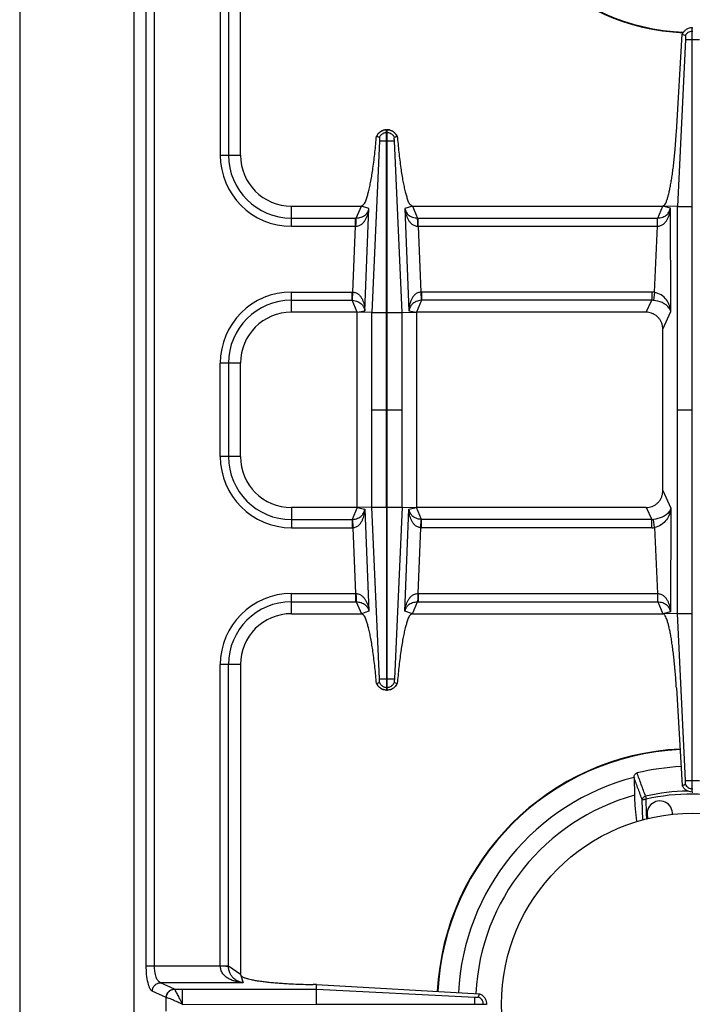
# Model space of a CAD drawing. Units: millimetres. Extents: x 11 to 1836, y 641 to 2568.
# Drawn here: x 302 to 460, y 875 to 1107 of the extents above; entities that cross this region are included whole.
import ezdxf

# ---------------------------------------------------------------- set-up
doc = ezdxf.new("R2010")
doc.units = ezdxf.units.MM
doc.layers.add('AXES', color=7, linetype='Continuous')

msp = doc.modelspace()

# ---------------------------------------------------------------- linework, layer by layer
at = {"color": 7, "linetype": 'Continuous'}
for p, q in [((329.02, 762.28), (329.02, 1268.28)), ((302.02, 1245.28), (302.02, 785.28)), ((354.02, 1075.28), (354.02, 1148.28)), ((460.42, 1105.28), (460.62, 1105.28)), ((460.42, 925.28), (460.42, 1105.28)), ((456.72, 1080.73), (458.09, 1103.76)), ((458.9, 1102.53), (457.01, 1063.21)), ((458.9, 1102.53), (457.01, 1063.21)), ((458.09, 1103.76), (458.86, 1103.47)), ((458.1, 1103.76), (458.86, 1103.46)), ((388.47, 1081.28), (388.57, 1081.28)), ((388.47, 1038.21), (388.47, 1081.28)), ((388.57, 1038.21), (388.57, 1081.28)), ((386.07, 1079.72), (386.76, 1079.48)), ((386.11, 1079.71), (386.75, 1079.48)), ((390.29, 1079.48), (390.97, 1079.72)), ((390.29, 1079.48), (390.93, 1079.71)), ((366.02, 1063.28), (382.53, 1063.28)), ((394.52, 1063.28), (453.52, 1063.28)), ((457.01, 1063.21), (453.52, 1063.28)), ((457.01, 967.36), (457.01, 1063.21)), ((381.52, 1038.28), (366.02, 1038.28)), ((384.94, 1038.21), (381.52, 1038.28)), ((381.52, 992.28), (381.52, 1038.28)), ((392.11, 1038.21), (395.52, 1038.28)), ((449.62, 1038.28), (395.52, 1038.28)), ((395.52, 1038.28), (395.52, 992.28)), ((453.52, 996.29), (453.52, 1034.27)), ((354.02, 1004.28), (354.02, 1026.28)), ((381.52, 992.28), (366.02, 992.28)), ((384.94, 992.35), (381.52, 992.28)), ((388.47, 992.36), (388.47, 949.28)), ((388.57, 949.28), (388.57, 992.36)), ((392.11, 992.35), (395.52, 992.28)), ((449.62, 992.28), (395.52, 992.28)), ((366.02, 967.28), (382.53, 967.28)), ((394.52, 967.28), (453.52, 967.28)), ((457.01, 967.36), (453.52, 967.28)), ((458.9, 928.03), (457.01, 967.36)), ((458.9, 928.03), (457.01, 967.36)), ((354.02, 955.28), (354.02, 882.28)), ((386.07, 950.84), (386.76, 951.08)), ((386.11, 950.86), (386.75, 951.08)), ((390.29, 951.08), (390.93, 950.86)), ((390.29, 951.08), (390.97, 950.84)), ((388.47, 949.28), (388.57, 949.28)), ((456.72, 949.84), (458.09, 926.81)), ((446.76, 928.67), (446.86, 924.52)), ((458.09, 926.81), (458.86, 927.09)), ((458.1, 926.8), (458.86, 927.1)), ((460.42, 925.28), (460.62, 925.28)), ((371.97, 879.95), (371.13, 879.96)), ((371.95, 878.86), (371.97, 879.95)), ((371.97, 879.95), (410.38, 877.77)), ((371.94, 875.33), (371.94, 878.86)), ((410.12, 877.01), (410.38, 877.77)), ((410.12, 877.01), (410.38, 877.77)), ((371.94, 875.33), (412.02, 875.33)), ((412.02, 875.33), (412.02, 875.23))]:
    msp.add_line(p, q, dxfattribs=at)
at = {"color": 9, "linetype": 'Continuous', "true_color": 0xbdbabd}
for p, q in [((331.84, 884.35), (331.84, 1146.22)), ((333.77, 884.35), (333.77, 1146.22)), ((349.27, 1146.22), (349.27, 1075.28)), ((351.21, 1146.27), (351.21, 1075.28)), ((460.42, 1104.51), (460.62, 1104.51)), ((458.9, 1102.53), (462.15, 1102.53)), ((388.47, 1080.64), (388.57, 1080.64)), ((386.76, 1078.66), (384.94, 1038.21)), ((388.47, 1078.65), (388.57, 1078.65)), ((392.11, 1038.21), (390.28, 1078.65)), ((349.27, 1075.28), (354.02, 1075.28)), ((366.02, 1058.53), (366.02, 1063.28)), ((381.3, 1060.46), (382.53, 1063.28)), ((384.3, 1062.69), (382.53, 1063.28)), ((383.34, 1038.62), (384.3, 1062.69)), ((394.52, 1063.28), (392.75, 1062.69)), ((392.75, 1062.69), (393.71, 1038.62)), ((394.52, 1063.28), (395.75, 1060.46)), ((452.32, 1060.46), (453.52, 1063.28)), ((455.31, 1062.82), (453.52, 1063.28)), ((455.45, 1038.47), (455.31, 1062.82)), ((457.01, 1063.2), (460.42, 1063.2)), ((366.02, 1060.46), (381.16, 1060.46)), ((381.16, 1060.46), (381.3, 1060.46)), ((381.16, 1058.53), (381.16, 1060.46)), ((395.75, 1060.46), (395.89, 1060.46)), ((395.89, 1060.46), (452.32, 1060.46)), ((395.89, 1058.53), (395.89, 1060.46)), ((452.27, 1058.53), (452.27, 1060.46)), ((366.02, 1058.53), (381.16, 1058.53)), ((380.53, 1043.03), (381.16, 1058.53)), ((381.16, 1058.53), (381.24, 1058.53)), ((395.81, 1058.53), (395.89, 1058.53)), ((395.89, 1058.53), (452.27, 1058.53)), ((395.89, 1058.53), (396.52, 1043.03)), ((451.53, 1043), (452.27, 1058.53)), ((366.02, 1043.03), (380.34, 1043.03)), ((366.02, 1038.28), (366.02, 1043.03)), ((380.34, 1041.1), (380.34, 1043.03)), ((380.45, 1041.09), (380.53, 1043.03)), ((396.52, 1043.03), (396.6, 1041.09)), ((450.91, 1043.03), (396.71, 1043.03)), ((396.71, 1043.03), (396.71, 1041.1)), ((450.91, 1043.03), (450.91, 1041.1)), ((451.53, 1043), (451.33, 1041.08)), ((366.02, 1041.1), (380.34, 1041.1)), ((381.52, 1038.28), (380.34, 1041.1)), ((396.71, 1041.1), (395.52, 1038.28)), ((450.91, 1041.1), (396.71, 1041.1)), ((449.62, 1038.28), (450.91, 1041.1)), ((381.52, 1038.28), (383.34, 1038.62)), ((384.94, 1038.21), (388.47, 1038.21)), ((384.94, 992.35), (384.94, 1038.21)), ((388.47, 992.36), (388.47, 1038.21)), ((388.57, 1038.21), (392.11, 1038.21)), ((388.57, 992.36), (388.57, 1038.21)), ((392.11, 992.35), (392.11, 1038.21)), ((393.71, 1038.62), (395.52, 1038.28)), ((453.52, 1034.27), (455.45, 1038.47)), ((354.02, 1026.28), (349.27, 1026.28)), ((349.27, 1004.28), (349.27, 1026.28)), ((351.21, 1026.28), (351.21, 1004.28)), ((384.94, 1015.28), (388.47, 1015.28)), ((388.57, 1015.28), (392.11, 1015.28)), ((457.01, 1015.28), (460.42, 1015.28)), ((354.02, 1004.28), (349.27, 1004.28)), ((453.52, 996.29), (455.45, 992.1)), ((366.02, 992.28), (366.02, 987.53)), ((381.52, 992.28), (380.34, 989.46)), ((381.52, 992.28), (383.34, 991.94)), ((383.34, 991.94), (384.3, 967.87)), ((384.94, 992.36), (388.47, 992.36)), ((386.76, 951.91), (384.94, 992.35)), ((388.57, 992.36), (392.11, 992.36)), ((392.11, 992.35), (390.28, 951.91)), ((392.75, 967.87), (393.71, 991.94)), ((393.71, 991.94), (395.52, 992.28)), ((396.71, 989.46), (395.52, 992.28)), ((449.62, 992.28), (450.91, 989.46)), ((455.45, 992.1), (455.31, 967.74)), ((366.02, 989.46), (380.34, 989.46)), ((380.34, 989.46), (380.34, 987.53)), ((380.45, 989.47), (380.53, 987.54)), ((396.52, 987.54), (396.6, 989.47)), ((450.91, 989.46), (396.71, 989.46)), ((396.71, 987.53), (396.71, 989.46)), ((450.91, 987.53), (450.91, 989.46)), ((451.53, 987.56), (451.33, 989.48)), ((366.02, 987.53), (380.34, 987.53)), ((380.53, 987.54), (381.16, 972.03)), ((395.89, 972.03), (396.52, 987.54)), ((450.91, 987.53), (396.71, 987.53)), ((451.53, 987.56), (452.27, 972.03)), ((366.02, 972.03), (381.16, 972.03)), ((366.02, 967.28), (366.02, 972.03)), ((381.16, 972.03), (381.24, 972.03)), ((381.16, 972.03), (381.16, 970.1)), ((395.81, 972.03), (395.89, 972.03)), ((395.89, 972.03), (452.27, 972.03)), ((395.89, 972.03), (395.89, 970.1)), ((452.27, 972.03), (452.3, 972.03)), ((452.27, 972.03), (452.27, 970.1)), ((366.02, 970.1), (381.16, 970.1)), ((381.16, 970.1), (381.3, 970.1)), ((381.3, 970.1), (382.53, 967.28)), ((394.52, 967.28), (395.75, 970.1)), ((395.75, 970.1), (395.89, 970.1)), ((395.89, 970.1), (452.32, 970.1)), ((452.32, 970.1), (453.52, 967.28)), ((384.3, 967.87), (382.53, 967.28)), ((394.52, 967.28), (392.75, 967.87)), ((455.31, 967.74), (453.52, 967.28)), ((457.01, 967.36), (460.42, 967.36)), ((354.02, 955.28), (349.27, 955.28)), ((349.27, 884.35), (349.27, 955.28)), ((351.21, 884.29), (351.21, 955.28)), ((388.47, 951.91), (388.57, 951.91)), ((388.47, 949.93), (388.57, 949.93)), ((458.9, 928.03), (462.15, 928.03)), ((460.42, 926.05), (460.62, 926.05)), ((448.82, 918.67), (448.68, 923.43)), ((449.46, 924.3), (449.62, 923.6)), ((449.72, 920.18), (449.62, 923.6)), ((449.72, 920.18), (449.62, 923.6)), ((449.76, 918.88), (449.72, 920.18)), ((331.84, 884.35), (351.21, 884.35)), ((354.02, 882.28), (351.21, 884.29)), ((354.02, 882.28), (354.66, 880.38)), ((354.66, 880.38), (335.19, 880.38)), ((338.47, 878.87), (335.19, 880.38)), ((336.54, 876.89), (333.25, 878.39)), ((336.54, 873.68), (336.54, 876.89)), ((336.58, 876.88), (336.54, 876.89)), ((338.49, 878.86), (338.47, 878.87)), ((338.49, 878.86), (371.95, 878.86)), ((340.4, 875.33), (340.4, 878.86)), ((371.95, 878.86), (409.27, 877)), ((340.4, 875.28), (371.94, 875.33)), ((409.27, 875.23), (409.27, 875.33)), ((411.26, 875.23), (411.26, 875.33))]:
    msp.add_line(p, q, dxfattribs=at)
for points in [[(380.34, 1041.1), (380.39, 1041.1), (380.45, 1041.09)], [(396.71, 1041.1), (396.65, 1041.1), (396.6, 1041.09)], [(380.34, 989.46), (380.39, 989.47), (380.45, 989.47)], [(396.71, 989.46), (396.65, 989.47), (396.6, 989.47)], [(340.38, 875.32), (340.38, 875.32), (340.4, 875.29), (340.4, 875.3)]]:
    msp.add_lwpolyline(points, dxfattribs=at)
at = {"color": 7, "linetype": 'Continuous'}
for centre, radius, start, end in [((460.52, 1155.28), 51.2, 182.8552, 267.5801), ((388.52, 1078.69), 2.59, 91.0742, 92.7137), ((388.53, 1078.69), 2.59, 87.2914, 88.9259), ((388.59, 1078.54), 2.78, 152.047, 154.8624), ((388.45, 1078.53), 2.79, 25.1458, 35.3357), ((366.02, 1075.28), 12, 180, 270), ((366.02, 1026.28), 12, 90, 180), ((366.02, 1004.28), 12, 180, 270), ((366.02, 955.28), 12, 90, 180), ((388.59, 952.02), 2.78, 205.1376, 207.953), ((388.45, 952.03), 2.79, 324.6643, 334.8542), ((388.52, 951.87), 2.59, 267.2863, 268.9258), ((388.53, 951.87), 2.59, 271.0741, 272.7086), ((460.52, 875.28), 60.2, 92.8006, 177.0837), ((460.52, 875.28), 56.05, 92.7562, 103.4935), ((460.52, 875.28), 55.2, 104.4392, 177.1265), ((448.12, 928.7), 1.36, 178.4434, 181.3546), ((460.52, 875.28), 51.1, 105.5128, 177.1334)]:
    msp.add_arc(centre, radius, start, end, dxfattribs=at)
at = {"color": 9, "linetype": 'Continuous', "true_color": 0xbdbabd}
for centre, radius, start, end in [((460.52, 1155.28), 51.08, 182.8579, 267.7115), ((366.02, 1075.28), 16.75, 180, 270), ((366.02, 1075.28), 14.82, 180, 270), ((366.02, 1026.28), 16.75, 90, 180), ((380.34, 1038.58), 4.45, 87.5225, 89.9989), ((396.71, 1038.58), 4.45, 90.001, 92.4775), ((450.91, 1037.18), 5.85, 83.9458, 90.0034), ((366.02, 1026.28), 14.82, 90, 180), ((450.97, 1037.29), 3.81, 84.6391, 90.8687), ((366.02, 1004.28), 16.75, 180, 270), ((366.02, 1004.28), 14.82, 180, 270), ((450.97, 993.28), 3.81, 269.1313, 275.3609), ((380.34, 991.98), 4.45, 270.0011, 272.4775), ((396.71, 991.98), 4.45, 267.5225, 269.999), ((450.91, 993.38), 5.85, 269.9966, 276.0542), ((366.02, 955.28), 16.75, 90, 180), ((366.02, 955.28), 14.82, 90, 180), ((460.52, 875.28), 60.08, 92.8007, 177.0933), ((460.52, 875.28), 50.25, 91.2175, 102.7143), ((460.52, 875.28), 49.53, 77.2854, 102.7147)]:
    msp.add_arc(centre, radius, start, end, dxfattribs=at)
at = {"color": 7, "linetype": 'Continuous'}
for points, knots in [([(460.42, 1105.28), (460.18, 1105.25), (459.69, 1105.2), (459.03, 1104.87), (458.46, 1104.39), (458.22, 1103.97), (458.09, 1103.76)], [0, 0, 0, 0, 0.727846, 1.461454, 2.191975, 2.916678, 2.916678, 2.916678, 2.916678]), ([(458.86, 1103.47), (458.87, 1103.41), (458.9, 1103.29), (458.9, 1103.07), (458.9, 1102.82), (458.9, 1102.62), (458.9, 1102.53)], [0, 0, 0, 0, 0.1835512, 0.3711957, 0.6582099, 0.9429288, 0.9429288, 0.9429288, 0.9429288]), ([(388.4, 1081.28), (388.17, 1081.25), (387.69, 1081.19), (387.05, 1080.88), (386.51, 1080.43), (386.26, 1080.04), (386.14, 1079.84)], [0, 0, 0, 0, 0.705975, 1.41704, 2.110393, 2.798893, 2.798893, 2.798893, 2.798893]), ([(390.72, 1080.15), (390.52, 1080.37), (390.12, 1080.83), (389.45, 1081.14), (388.96, 1081.25), (388.75, 1081.27), (388.65, 1081.28)], [0, 0, 0, 0, 0.906442, 1.817988, 2.128412, 2.43746, 2.43746, 2.43746, 2.43746]), ([(453.52, 1063.28), (453.74, 1063.43), (454.18, 1063.72), (454.42, 1064.49), (454.66, 1065.22), (454.9, 1066.04), (455.11, 1066.95), (455.33, 1068.03), (455.53, 1069.19), (455.73, 1070.49), (455.92, 1071.85), (456.1, 1073.33), (456.26, 1074.86), (456.43, 1076.63), (456.59, 1078.58), (456.68, 1080.01), (456.72, 1080.73)], [0, 0, 0, 0, 0.758721, 1.54069, 2.317426, 3.082273, 4.10341, 5.1297, 6.380275, 7.628918, 9.068477, 10.508691, 12.096655, 13.684419, 15.832536, 17.980669, 17.980669, 17.980669, 17.980669]), ([(382.53, 1063.28), (382.8, 1063.46), (383.34, 1063.83), (383.64, 1064.8), (383.95, 1065.7), (384.23, 1066.73), (384.5, 1067.87), (384.76, 1069.22), (385.01, 1070.67), (385.36, 1072.94), (385.73, 1075.96), (385.96, 1078.46), (386.07, 1079.72)], [0, 0, 0, 0, 0.946829, 1.922878, 2.892892, 3.847955, 5.123418, 6.40537, 7.96774, 9.527631, 13.304349, 17.080934, 17.080934, 17.080934, 17.080934]), ([(386.76, 1079.48), (386.88, 1079.7), (387.14, 1080.14), (387.58, 1080.38), (387.81, 1080.5)], [0, 0, 0, 0, 0.745165, 1.490427, 1.490427, 1.490427, 1.490427]), ([(386.76, 1079.48), (386.76, 1079.47), (386.77, 1079.44), (386.78, 1079.33), (386.8, 1079.15), (386.77, 1078.99), (386.76, 1078.91)], [0, 0, 0, 0, 0.0452091, 0.0905896, 0.3307322, 0.5693153, 0.5693153, 0.5693153, 0.5693153]), ([(386.76, 1078.91), (386.77, 1078.88), (386.78, 1078.8), (386.77, 1078.73), (386.76, 1078.69)], [0, 0, 0, 0, 0.1115062, 0.2222969, 0.2222969, 0.2222969, 0.2222969]), ([(386.76, 1078.65), (386.79, 1078.65), (386.86, 1078.65), (387.17, 1078.66), (387.71, 1078.66), (388.22, 1078.65), (388.47, 1078.65)], [0, 0, 0, 0, 0.093107, 0.186238, 0.948438, 1.710616, 1.710616, 1.710616, 1.710616]), ([(388.57, 1078.65), (388.68, 1078.65), (388.88, 1078.65), (389.27, 1078.65), (389.74, 1078.65), (390.1, 1078.65), (390.28, 1078.65)], [0, 0, 0, 0, 0.306519, 0.613047, 1.161891, 1.710622, 1.710622, 1.710622, 1.710622]), ([(389.24, 1080.5), (389.47, 1080.38), (389.91, 1080.14), (390.17, 1079.7), (390.29, 1079.48)], [0, 0, 0, 0, 0.745263, 1.490427, 1.490427, 1.490427, 1.490427]), ([(390.28, 1078.91), (390.28, 1078.94), (390.27, 1079), (390.27, 1079.12), (390.26, 1079.28), (390.28, 1079.41), (390.29, 1079.48)], [0, 0, 0, 0, 0.0825407, 0.1655792, 0.3685545, 0.5691112, 0.5691112, 0.5691112, 0.5691112]), ([(390.28, 1078.65), (390.28, 1078.67), (390.28, 1078.69), (390.28, 1078.73), (390.28, 1078.78), (390.28, 1078.82), (390.28, 1078.85), (390.28, 1078.85), (390.29, 1078.85)], [0, 0, 0, 0, 0.0407574, 0.0787322, 0.122255, 0.179858, 0.1935008, 0.200878, 0.200878, 0.200878, 0.200878]), ([(390.97, 1079.72), (391.09, 1078.46), (391.32, 1075.95), (391.69, 1072.93), (392.04, 1070.66), (392.29, 1069.21), (392.55, 1067.86), (392.82, 1066.73), (393.11, 1065.7), (393.41, 1064.79), (393.71, 1063.83), (394.25, 1063.46), (394.52, 1063.28)], [0, 0, 0, 0, 3.781876, 7.563893, 9.122957, 10.68451, 11.965528, 13.240034, 14.194044, 15.163054, 16.136724, 17.081079, 17.081079, 17.081079, 17.081079]), ([(453.52, 1034.27), (453.51, 1034.51), (453.49, 1034.99), (453.33, 1035.57), (453.15, 1036.01), (452.99, 1036.32), (452.8, 1036.62), (452.59, 1036.9), (452.35, 1037.16), (452.09, 1037.4), (451.81, 1037.61), (451.51, 1037.79), (451.2, 1037.95), (450.79, 1038.11), (450.26, 1038.25), (449.83, 1038.27), (449.62, 1038.28)], [0, 0, 0, 0, 0.71695, 1.433888, 1.788917, 2.143949, 2.49657, 2.849184, 3.19984, 3.550495, 3.899887, 4.249277, 4.598262, 4.947247, 5.583654, 6.219796, 6.219796, 6.219796, 6.219796]), ([(449.62, 992.28), (449.85, 992.29), (450.32, 992.32), (450.89, 992.48), (451.31, 992.66), (451.62, 992.83), (451.91, 993.03), (452.18, 993.25), (452.44, 993.49), (452.67, 993.76), (452.87, 994.04), (453.05, 994.35), (453.2, 994.67), (453.36, 995.1), (453.5, 995.64), (453.51, 996.07), (453.52, 996.29)], [0, 0, 0, 0, 0.699155, 1.398304, 1.747291, 2.096286, 2.445846, 2.795405, 3.146368, 3.497335, 3.850361, 4.203391, 4.558881, 4.914376, 5.56719, 6.219767, 6.219767, 6.219767, 6.219767]), ([(386.07, 950.84), (385.96, 952.1), (385.73, 954.61), (385.35, 957.63), (385.01, 959.9), (384.76, 961.35), (384.5, 962.7), (384.23, 963.84), (383.94, 964.87), (383.63, 965.77), (383.34, 966.73), (382.8, 967.1), (382.53, 967.28)], [0, 0, 0, 0, 3.781876, 7.563893, 9.122957, 10.68451, 11.965528, 13.240034, 14.194044, 15.163054, 16.136724, 17.081079, 17.081079, 17.081079, 17.081079]), ([(394.52, 967.28), (394.25, 967.1), (393.7, 966.73), (393.41, 965.77), (393.1, 964.86), (392.81, 963.83), (392.55, 962.69), (392.29, 961.34), (392.04, 959.89), (391.69, 957.62), (391.32, 954.61), (391.09, 952.1), (390.97, 950.84)], [0, 0, 0, 0, 0.946829, 1.922878, 2.892892, 3.847955, 5.123418, 6.40537, 7.96774, 9.527631, 13.304349, 17.080934, 17.080934, 17.080934, 17.080934]), ([(456.72, 949.84), (456.65, 950.94), (456.51, 953.16), (456.25, 955.86), (456.02, 957.94), (455.83, 959.35), (455.64, 960.7), (455.44, 961.92), (455.23, 963.06), (455.01, 964.04), (454.79, 964.94), (454.57, 965.65), (454.35, 966.28), (454.12, 966.74), (453.89, 967.15), (453.64, 967.24), (453.52, 967.28)], [0, 0, 0, 0, 3.326454, 6.652913, 8.136279, 9.62006, 10.924676, 12.228012, 13.312923, 14.401541, 15.246429, 16.0817, 16.646968, 17.234127, 17.633208, 17.999341, 17.999341, 17.999341, 17.999341]), ([(386.76, 951.91), (386.79, 951.91), (386.86, 951.91), (387.17, 951.91), (387.71, 951.91), (388.22, 951.91), (388.47, 951.91)], [0, 0, 0, 0, 0.093107, 0.186238, 0.948438, 1.710616, 1.710616, 1.710616, 1.710616]), ([(386.76, 951.65), (386.77, 951.69), (386.78, 951.76), (386.77, 951.83), (386.76, 951.87)], [0, 0, 0, 0, 0.1115062, 0.2222969, 0.2222969, 0.2222969, 0.2222969]), ([(386.76, 951.08), (386.76, 951.1), (386.77, 951.13), (386.78, 951.24), (386.8, 951.41), (386.77, 951.57), (386.76, 951.65)], [0, 0, 0, 0, 0.0452091, 0.0905896, 0.3307322, 0.5693153, 0.5693153, 0.5693153, 0.5693153]), ([(386.76, 951.08), (386.88, 950.86), (387.14, 950.42), (387.58, 950.18), (387.81, 950.06)], [0, 0, 0, 0, 0.745165, 1.490427, 1.490427, 1.490427, 1.490427]), ([(388.57, 951.91), (388.68, 951.91), (388.88, 951.91), (389.27, 951.91), (389.74, 951.92), (390.1, 951.91), (390.28, 951.91)], [0, 0, 0, 0, 0.306519, 0.613047, 1.161891, 1.710622, 1.710622, 1.710622, 1.710622]), ([(389.24, 950.06), (389.47, 950.18), (389.91, 950.42), (390.17, 950.86), (390.29, 951.08)], [0, 0, 0, 0, 0.745263, 1.490427, 1.490427, 1.490427, 1.490427]), ([(390.28, 951.65), (390.28, 951.62), (390.27, 951.57), (390.27, 951.44), (390.26, 951.28), (390.28, 951.15), (390.29, 951.08)], [0, 0, 0, 0, 0.0825407, 0.1655792, 0.3685545, 0.5691112, 0.5691112, 0.5691112, 0.5691112]), ([(390.28, 951.91), (390.28, 951.9), (390.28, 951.87), (390.28, 951.83), (390.28, 951.78), (390.28, 951.75), (390.28, 951.72), (390.28, 951.71), (390.29, 951.71)], [0, 0, 0, 0, 0.0407574, 0.0787322, 0.122255, 0.179858, 0.1935008, 0.200878, 0.200878, 0.200878, 0.200878]), ([(388.4, 949.28), (388.17, 949.31), (387.69, 949.37), (387.05, 949.69), (386.51, 950.14), (386.26, 950.53), (386.14, 950.72)], [0, 0, 0, 0, 0.705975, 1.41704, 2.110393, 2.798893, 2.798893, 2.798893, 2.798893]), ([(390.72, 950.42), (390.52, 950.19), (390.12, 949.73), (389.45, 949.42), (388.96, 949.31), (388.75, 949.29), (388.65, 949.28)], [0, 0, 0, 0, 0.906442, 1.817988, 2.128412, 2.43746, 2.43746, 2.43746, 2.43746]), ([(446.76, 928.74), (446.77, 928.85), (446.78, 929.07), (446.92, 929.38), (447.13, 929.65), (447.34, 929.74), (447.45, 929.78)], [0, 0, 0, 0, 0.33174, 0.666222, 1.005563, 1.335948, 1.335948, 1.335948, 1.335948]), ([(458.86, 927.09), (458.87, 927.15), (458.9, 927.27), (458.9, 927.5), (458.9, 927.75), (458.9, 927.94), (458.9, 928.03)], [0, 0, 0, 0, 0.1835512, 0.3711957, 0.6582099, 0.9429288, 0.9429288, 0.9429288, 0.9429288]), ([(460.42, 925.28), (460.18, 925.31), (459.69, 925.37), (459.03, 925.7), (458.46, 926.17), (458.22, 926.6), (458.09, 926.81)], [0, 0, 0, 0, 0.727846, 1.461454, 2.191975, 2.916678, 2.916678, 2.916678, 2.916678]), ([(446.86, 924.52), (446.87, 923.95), (446.9, 922.82), (447.01, 921.21), (447.16, 919.69), (447.32, 918.75), (447.39, 918.28)], [0, 0, 0, 0, 1.701643, 3.403784, 4.836322, 6.267906, 6.267906, 6.267906, 6.267906]), ([(354.02, 882.28), (354.16, 882.08), (354.45, 881.68), (355.18, 881.49), (355.86, 881.28), (356.65, 881.09), (357.51, 880.92), (358.54, 880.77), (359.64, 880.62), (360.87, 880.48), (362.17, 880.36), (363.57, 880.25), (365.02, 880.16), (366.79, 880.07), (368.83, 880), (370.36, 879.97), (371.13, 879.96)], [0, 0, 0, 0, 0.706349, 1.436377, 2.166277, 2.884028, 3.845868, 4.812983, 5.993765, 7.172566, 8.533761, 9.89563, 11.399032, 12.902226, 15.205906, 17.5096, 17.5096, 17.5096, 17.5096]), ([(409.27, 877), (409.3, 877), (409.36, 876.99), (409.42, 876.99), (409.45, 876.99)], [0, 0, 0, 0, 0.0864176, 0.1728626, 0.1728626, 0.1728626, 0.1728626]), ([(409.27, 875.33), (409.27, 875.43), (409.27, 875.63), (409.27, 876.01), (409.26, 876.46), (409.27, 876.82), (409.27, 877)], [0, 0, 0, 0, 0.2989, 0.59781, 1.132946, 1.66794, 1.66794, 1.66794, 1.66794]), ([(409.45, 876.99), (409.46, 876.99), (409.48, 876.99), (409.52, 876.99), (409.55, 877), (409.57, 877), (409.58, 877)], [0, 0, 0, 0, 0.038223, 0.0764578, 0.1060175, 0.1355563, 0.1355563, 0.1355563, 0.1355563]), ([(409.58, 877), (409.61, 877), (409.66, 876.99), (409.78, 876.98), (409.93, 876.97), (410.06, 877), (410.12, 877.01)], [0, 0, 0, 0, 0.0807353, 0.1618837, 0.3523722, 0.540785, 0.540785, 0.540785, 0.540785]), ([(411.12, 875.98), (411, 876.2), (410.77, 876.64), (410.34, 876.88), (410.12, 877.01)], [0, 0, 0, 0, 0.731361, 1.462635, 1.462635, 1.462635, 1.462635]), ([(410.38, 877.77), (410.61, 877.65), (411.07, 877.4), (411.59, 876.81), (411.94, 876.11), (412, 875.59), (412.02, 875.33)], [0, 0, 0, 0, 0.769407, 1.545559, 2.324009, 3.095774, 3.095774, 3.095774, 3.095774])]:
    msp.add_open_spline(points, degree=3, knots=knots, dxfattribs=at)
at = {"color": 9, "linetype": 'Continuous', "true_color": 0xbdbabd}
for points, knots in [([(458.86, 1103.47), (458.94, 1103.61), (459.11, 1103.9), (459.49, 1104.22), (459.93, 1104.45), (460.26, 1104.49), (460.42, 1104.51)], [0, 0, 0, 0, 0.489586, 0.983006, 1.478769, 1.970737, 1.970737, 1.970737, 1.970737]), ([(386.11, 1079.7), (386.23, 1079.92), (386.47, 1080.36), (387.04, 1080.87), (387.73, 1081.2), (388.23, 1081.26), (388.47, 1081.28)], [0, 0, 0, 0, 0.74203, 1.490473, 2.2427, 2.988552, 2.988552, 2.988552, 2.988552]), ([(387.81, 1080.5), (387.92, 1080.54), (388.13, 1080.61), (388.36, 1080.63), (388.47, 1080.64)], [0, 0, 0, 0, 0.3421404, 0.684167, 0.684167, 0.684167, 0.684167]), ([(388.57, 1081.28), (388.82, 1081.26), (389.32, 1081.2), (390.01, 1080.87), (390.58, 1080.36), (390.82, 1079.92), (390.94, 1079.7)], [0, 0, 0, 0, 0.745853, 1.49808, 2.246523, 2.988552, 2.988552, 2.988552, 2.988552]), ([(388.57, 1080.64), (388.69, 1080.63), (388.92, 1080.61), (389.13, 1080.54), (389.24, 1080.5)], [0, 0, 0, 0, 0.3420267, 0.684167, 0.684167, 0.684167, 0.684167]), ([(381.24, 1058.53), (381.49, 1058.57), (381.99, 1058.63), (382.63, 1059.02), (383.15, 1059.53), (383.65, 1060.3), (384.09, 1061.35), (384.23, 1062.24), (384.3, 1062.69)], [0, 0, 0, 0, 0.744715, 1.500916, 2.199419, 2.897379, 4.244318, 5.591734, 5.591734, 5.591734, 5.591734]), ([(381.3, 1060.46), (381.7, 1060.5), (382.48, 1060.58), (383.44, 1061.13), (384.05, 1061.89), (384.22, 1062.42), (384.3, 1062.69)], [0, 0, 0, 0, 1.181578, 2.359716, 3.19617, 4.028764, 4.028764, 4.028764, 4.028764]), ([(392.75, 1062.69), (392.83, 1062.42), (393, 1061.89), (393.61, 1061.13), (394.56, 1060.58), (395.35, 1060.5), (395.75, 1060.46)], [0, 0, 0, 0, 0.832675, 1.669175, 2.847228, 4.028742, 4.028742, 4.028742, 4.028742]), ([(392.75, 1062.69), (392.82, 1062.24), (392.96, 1061.35), (393.4, 1060.3), (393.9, 1059.53), (394.41, 1059.02), (395.06, 1058.63), (395.56, 1058.57), (395.81, 1058.53)], [0, 0, 0, 0, 1.347501, 2.694539, 3.392486, 4.090941, 4.847018, 5.591674, 5.591674, 5.591674, 5.591674]), ([(452.27, 1058.53), (452.52, 1058.56), (453.03, 1058.63), (453.69, 1059.02), (454.21, 1059.54), (454.6, 1060.14), (454.89, 1060.78), (455.1, 1061.45), (455.24, 1062.13), (455.28, 1062.59), (455.31, 1062.82)], [0, 0, 0, 0, 0.760403, 1.530292, 2.244709, 2.958897, 3.654402, 4.349203, 5.043896, 5.738157, 5.738157, 5.738157, 5.738157]), ([(452.32, 1060.46), (452.72, 1060.51), (453.52, 1060.6), (454.49, 1061.18), (455.08, 1061.98), (455.23, 1062.54), (455.31, 1062.82)], [0, 0, 0, 0, 1.200566, 2.397528, 3.261232, 4.120877, 4.120877, 4.120877, 4.120877]), ([(381.24, 1058.53), (381.24, 1058.64), (381.25, 1058.85), (381.25, 1059.28), (381.25, 1059.82), (381.28, 1060.25), (381.3, 1060.46)], [0, 0, 0, 0, 0.321093, 0.642301, 1.287175, 1.931013, 1.931013, 1.931013, 1.931013]), ([(395.81, 1058.53), (395.8, 1058.64), (395.8, 1058.85), (395.8, 1059.28), (395.8, 1059.82), (395.77, 1060.25), (395.75, 1060.46)], [0, 0, 0, 0, 0.321089, 0.642292, 1.287154, 1.930982, 1.930982, 1.930982, 1.930982]), ([(452.3, 1058.53), (452.3, 1058.64), (452.3, 1058.85), (452.3, 1059.28), (452.3, 1059.82), (452.31, 1060.25), (452.32, 1060.46)], [0, 0, 0, 0, 0.321315, 0.642643, 1.286963, 1.931169, 1.931169, 1.931169, 1.931169]), ([(380.53, 1043.03), (380.78, 1042.98), (381.29, 1042.9), (381.93, 1042.47), (382.41, 1041.91), (382.76, 1041.3), (383.01, 1040.65), (383.19, 1039.98), (383.3, 1039.31), (383.32, 1038.85), (383.34, 1038.62)], [0, 0, 0, 0, 0.758242, 1.528974, 2.240259, 2.950415, 3.639167, 4.327231, 5.010848, 5.694105, 5.694105, 5.694105, 5.694105]), ([(396.52, 1043.03), (396.26, 1042.98), (395.76, 1042.9), (395.12, 1042.47), (394.64, 1041.91), (394.29, 1041.3), (394.04, 1040.65), (393.86, 1039.98), (393.75, 1039.31), (393.72, 1038.85), (393.71, 1038.62)], [0, 0, 0, 0, 0.758327, 1.529167, 2.240488, 2.950666, 3.639415, 4.327485, 5.010992, 5.694134, 5.694134, 5.694134, 5.694134]), ([(455.45, 1038.47), (455.36, 1038.94), (455.18, 1039.91), (454.39, 1041.28), (453.21, 1042.5), (452.08, 1042.83), (451.53, 1043)], [0, 0, 0, 0, 1.450692, 2.921774, 4.678934, 6.387068, 6.387068, 6.387068, 6.387068]), ([(380.45, 1041.09), (380.85, 1041.03), (381.65, 1040.9), (382.59, 1040.27), (383.14, 1039.45), (383.27, 1038.9), (383.34, 1038.62)], [0, 0, 0, 0, 1.207627, 2.411533, 3.262026, 4.108878, 4.108878, 4.108878, 4.108878]), ([(396.6, 1041.09), (396.2, 1041.03), (395.4, 1040.9), (394.46, 1040.27), (393.91, 1039.45), (393.78, 1038.9), (393.71, 1038.62)], [0, 0, 0, 0, 1.207704, 2.411719, 3.262153, 4.108907, 4.108907, 4.108907, 4.108907]), ([(455.45, 1038.47), (455.4, 1038.6), (455.3, 1038.88), (454.76, 1039.72), (453.44, 1040.71), (452.04, 1040.96), (451.33, 1041.08)], [0, 0, 0, 0, 0.435807, 0.875099, 2.977192, 5.120356, 5.120356, 5.120356, 5.120356]), ([(380.45, 989.47), (380.85, 989.53), (381.65, 989.66), (382.59, 990.29), (383.14, 991.11), (383.27, 991.66), (383.34, 991.94)], [0, 0, 0, 0, 1.207627, 2.411533, 3.262026, 4.108878, 4.108878, 4.108878, 4.108878]), ([(380.53, 987.54), (380.78, 987.58), (381.29, 987.67), (381.93, 988.1), (382.41, 988.65), (382.76, 989.27), (383.01, 989.91), (383.19, 990.58), (383.3, 991.26), (383.32, 991.71), (383.34, 991.94)], [0, 0, 0, 0, 0.758242, 1.528974, 2.240259, 2.950415, 3.639167, 4.327231, 5.010848, 5.694105, 5.694105, 5.694105, 5.694105]), ([(396.52, 987.54), (396.26, 987.58), (395.76, 987.67), (395.12, 988.1), (394.64, 988.65), (394.29, 989.27), (394.04, 989.92), (393.86, 990.58), (393.75, 991.26), (393.72, 991.71), (393.71, 991.94)], [0, 0, 0, 0, 0.758327, 1.529167, 2.240488, 2.950666, 3.639415, 4.327485, 5.010992, 5.694134, 5.694134, 5.694134, 5.694134]), ([(396.6, 989.47), (396.2, 989.53), (395.4, 989.66), (394.46, 990.29), (393.91, 991.11), (393.78, 991.66), (393.71, 991.94)], [0, 0, 0, 0, 1.207704, 2.411719, 3.262153, 4.108907, 4.108907, 4.108907, 4.108907]), ([(455.45, 992.1), (455.4, 991.96), (455.3, 991.68), (454.76, 990.84), (453.44, 989.86), (452.04, 989.61), (451.33, 989.48)], [0, 0, 0, 0, 0.435807, 0.875099, 2.977192, 5.120356, 5.120356, 5.120356, 5.120356]), ([(455.45, 992.1), (455.36, 991.62), (455.18, 990.65), (454.39, 989.28), (453.21, 988.07), (452.08, 987.73), (451.53, 987.56)], [0, 0, 0, 0, 1.450692, 2.921774, 4.678934, 6.387068, 6.387068, 6.387068, 6.387068]), ([(381.24, 972.03), (381.49, 972), (381.99, 971.93), (382.63, 971.54), (383.15, 971.03), (383.65, 970.26), (384.09, 969.21), (384.23, 968.32), (384.3, 967.87)], [0, 0, 0, 0, 0.744715, 1.500916, 2.199419, 2.897379, 4.244318, 5.591734, 5.591734, 5.591734, 5.591734]), ([(381.24, 972.03), (381.24, 971.92), (381.25, 971.71), (381.25, 971.28), (381.25, 970.74), (381.28, 970.31), (381.3, 970.1)], [0, 0, 0, 0, 0.321093, 0.642301, 1.287175, 1.931013, 1.931013, 1.931013, 1.931013]), ([(392.75, 967.87), (392.82, 968.32), (392.96, 969.21), (393.4, 970.26), (393.9, 971.03), (394.41, 971.54), (395.06, 971.93), (395.56, 972), (395.81, 972.03)], [0, 0, 0, 0, 1.347501, 2.694539, 3.392486, 4.090941, 4.847018, 5.591674, 5.591674, 5.591674, 5.591674]), ([(395.81, 972.03), (395.8, 971.92), (395.8, 971.71), (395.8, 971.28), (395.8, 970.74), (395.77, 970.31), (395.75, 970.1)], [0, 0, 0, 0, 0.321089, 0.642292, 1.287154, 1.930982, 1.930982, 1.930982, 1.930982]), ([(452.3, 972.03), (452.55, 972), (453.06, 971.92), (453.71, 971.53), (454.22, 971.01), (454.61, 970.41), (454.9, 969.77), (455.1, 969.11), (455.24, 968.43), (455.28, 967.97), (455.31, 967.74)], [0, 0, 0, 0, 0.755286, 1.521125, 2.232067, 2.942095, 3.634166, 4.325739, 5.017179, 5.708157, 5.708157, 5.708157, 5.708157]), ([(452.3, 972.03), (452.3, 971.92), (452.3, 971.71), (452.3, 971.28), (452.3, 970.74), (452.31, 970.31), (452.32, 970.1)], [0, 0, 0, 0, 0.321315, 0.642643, 1.286963, 1.931169, 1.931169, 1.931169, 1.931169]), ([(381.3, 970.1), (381.7, 970.06), (382.48, 969.98), (383.44, 969.43), (384.05, 968.67), (384.22, 968.14), (384.3, 967.87)], [0, 0, 0, 0, 1.181578, 2.359716, 3.19617, 4.028764, 4.028764, 4.028764, 4.028764]), ([(392.75, 967.87), (392.83, 968.14), (393, 968.67), (393.61, 969.43), (394.56, 969.98), (395.35, 970.06), (395.75, 970.1)], [0, 0, 0, 0, 0.832675, 1.669175, 2.847228, 4.028742, 4.028742, 4.028742, 4.028742]), ([(452.32, 970.1), (452.72, 970.06), (453.52, 969.97), (454.49, 969.38), (455.08, 968.58), (455.23, 968.02), (455.31, 967.74)], [0, 0, 0, 0, 1.200566, 2.397528, 3.261232, 4.120877, 4.120877, 4.120877, 4.120877]), ([(386.11, 950.86), (386.23, 950.64), (386.47, 950.2), (387.04, 949.7), (387.73, 949.36), (388.23, 949.31), (388.47, 949.28)], [0, 0, 0, 0, 0.74203, 1.490473, 2.2427, 2.988552, 2.988552, 2.988552, 2.988552]), ([(388.57, 949.28), (388.82, 949.31), (389.32, 949.36), (390.01, 949.7), (390.58, 950.2), (390.82, 950.64), (390.94, 950.86)], [0, 0, 0, 0, 0.745853, 1.49808, 2.246523, 2.988552, 2.988552, 2.988552, 2.988552]), ([(387.81, 950.06), (387.92, 950.03), (388.13, 949.95), (388.36, 949.93), (388.47, 949.93)], [0, 0, 0, 0, 0.3421404, 0.684167, 0.684167, 0.684167, 0.684167]), ([(388.57, 949.93), (388.69, 949.93), (388.92, 949.95), (389.13, 950.03), (389.24, 950.06)], [0, 0, 0, 0, 0.3420267, 0.684167, 0.684167, 0.684167, 0.684167]), ([(458.86, 927.09), (458.94, 926.95), (459.11, 926.67), (459.49, 926.34), (459.93, 926.11), (460.26, 926.07), (460.42, 926.05)], [0, 0, 0, 0, 0.489586, 0.983006, 1.478769, 1.970737, 1.970737, 1.970737, 1.970737]), ([(449.46, 924.3), (449.36, 924.26), (449.16, 924.19), (448.91, 923.99), (448.73, 923.73), (448.7, 923.53), (448.68, 923.43)], [0, 0, 0, 0, 0.318667, 0.640347, 0.945164, 1.245335, 1.245335, 1.245335, 1.245335]), ([(448.68, 923.43), (448.69, 923.44), (448.73, 923.47), (448.8, 923.49), (448.9, 923.52), (449.01, 923.54), (449.15, 923.56), (449.3, 923.58), (449.46, 923.59), (449.57, 923.6), (449.62, 923.6)], [0, 0, 0, 0, 0.062654, 0.1289044, 0.2402174, 0.3483262, 0.4933741, 0.6397365, 0.8057778, 0.9715011, 0.9715011, 0.9715011, 0.9715011]), ([(333.25, 878.39), (333.14, 878.47), (332.91, 878.64), (332.66, 879.1), (332.43, 879.66), (332.14, 880.76), (331.89, 882.32), (331.86, 883.67), (331.84, 884.35)], [0, 0, 0, 0, 0.411761, 0.844285, 1.549612, 2.238324, 4.250546, 6.276538, 6.276538, 6.276538, 6.276538]), ([(335.19, 880.38), (334.96, 880.52), (334.49, 880.83), (334.12, 881.82), (333.81, 882.98), (333.79, 883.9), (333.77, 884.35)], [0, 0, 0, 0, 0.785245, 1.65198, 3.048487, 4.395599, 4.395599, 4.395599, 4.395599]), ([(354.66, 880.38), (354.36, 880.41), (353.78, 880.46), (352.91, 880.65), (352.07, 880.91), (351.26, 881.29), (350.49, 881.79), (349.84, 882.48), (349.37, 883.35), (349.3, 884.02), (349.27, 884.35)], [0, 0, 0, 0, 0.881368, 1.76314, 2.647674, 3.533806, 4.450288, 5.364681, 6.362214, 7.35097, 7.35097, 7.35097, 7.35097]), ([(349.27, 884.31), (349.38, 884.31), (349.6, 884.31), (350.02, 884.31), (350.56, 884.31), (350.99, 884.3), (351.21, 884.29)], [0, 0, 0, 0, 0.321438, 0.642888, 1.287507, 1.932011, 1.932011, 1.932011, 1.932011]), ([(354.66, 880.38), (354.26, 880.47), (353.46, 880.65), (352.55, 881.23), (351.95, 881.88), (351.55, 882.56), (351.27, 883.37), (351.23, 883.98), (351.21, 884.29)], [0, 0, 0, 0, 1.224769, 2.448585, 3.158129, 3.866903, 4.78595, 5.705173, 5.705173, 5.705173, 5.705173]), ([(333.25, 878.39), (333.29, 878.64), (333.36, 879.15), (333.81, 879.8), (334.44, 880.26), (334.94, 880.34), (335.19, 880.38)], [0, 0, 0, 0, 0.758039, 1.526831, 2.283233, 3.027019, 3.027019, 3.027019, 3.027019]), ([(336.54, 876.89), (336.57, 877.14), (336.65, 877.65), (337.09, 878.3), (337.72, 878.76), (338.22, 878.83), (338.47, 878.87)], [0, 0, 0, 0, 0.758039, 1.526831, 2.283233, 3.027019, 3.027019, 3.027019, 3.027019]), ([(336.58, 876.88), (336.61, 877.13), (336.69, 877.64), (337.12, 878.28), (337.75, 878.74), (338.24, 878.82), (338.49, 878.86)], [0, 0, 0, 0, 0.755951, 1.522384, 2.271924, 3.008473, 3.008473, 3.008473, 3.008473]), ([(340.41, 875.28), (340.02, 875.45), (339.24, 875.79), (338.22, 876.24), (337.35, 876.64), (336.83, 876.8), (336.58, 876.88)], [0, 0, 0, 0, 1.26999, 2.54187, 3.34929, 4.1536, 4.1536, 4.1536, 4.1536]), ([(340.38, 875.32), (340.28, 875.53), (340.09, 875.94), (339.77, 876.52), (339.49, 877.09), (339.24, 877.59), (339, 878.04), (338.8, 878.39), (338.65, 878.67), (338.54, 878.8), (338.49, 878.86)], [0, 0, 0, 0, 0.68039, 1.361719, 1.973789, 2.584336, 3.048979, 3.517066, 3.770377, 4.020216, 4.020216, 4.020216, 4.020216]), ([(411.26, 875.33), (411.25, 875.44), (411.23, 875.66), (411.16, 875.87), (411.12, 875.98)], [0, 0, 0, 0, 0.3324845, 0.6650792, 0.6650792, 0.6650792, 0.6650792])]:
    msp.add_open_spline(points, degree=3, knots=knots, dxfattribs=at)
for points in [[(448.68, 923.43), (448.36, 924.3), (447.72, 926.05), (447.08, 927.8), (446.76, 928.67)], [(449.46, 924.3), (449.13, 925.21), (448.46, 927.04), (447.78, 928.87), (447.45, 929.78)]]:
    msp.add_open_spline(points, degree=3, dxfattribs=at)
at = {"layer": 'AXES', "color": 7, "linetype": 'Continuous'}
msp.add_circle((460.52, 875.28), 45, dxfattribs=at)
msp.add_arc((452.82, 920.18), 3, 355.3717, 204.4356, dxfattribs=at)

doc.saveas('drawing.dxf')
